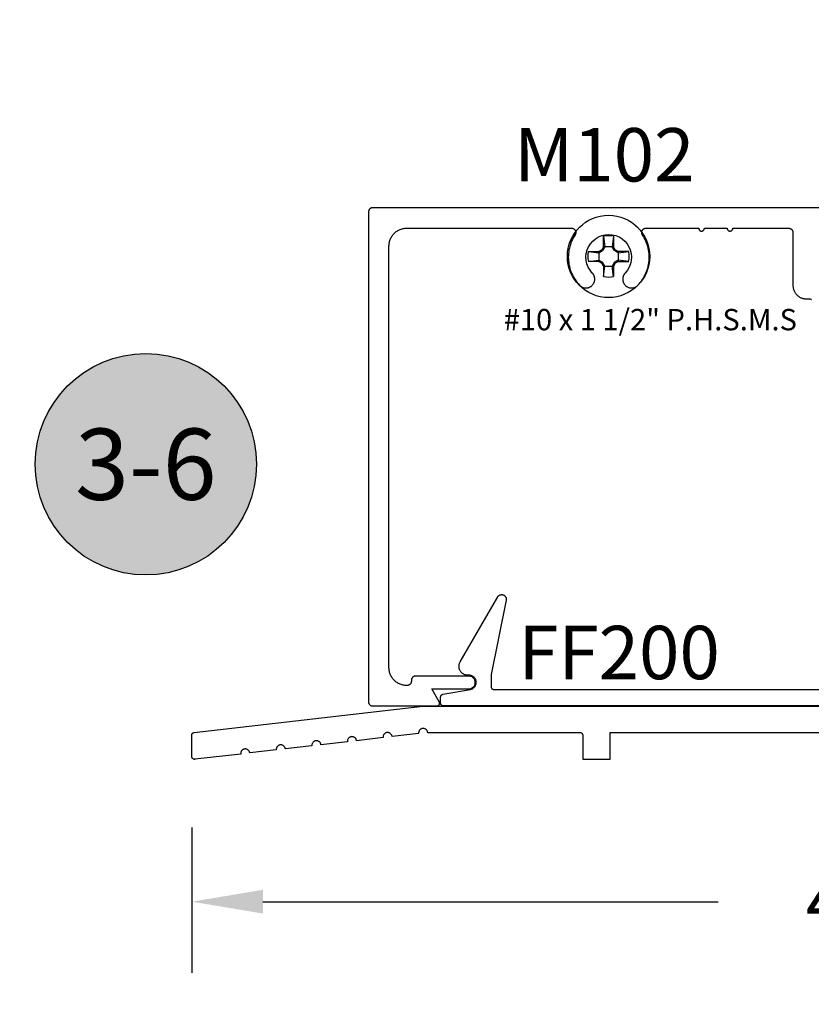
# Model space of a CAD drawing. Units: inches. Extents: x 0 to 108, y 0 to 43.
# Drawn here: x 15 to 18, y 14 to 17 of the extents above; entities that cross this region are included whole.
import ezdxf
from ezdxf import colors
from ezdxf.entities.mleader import LeaderData, LeaderLine
from ezdxf.enums import TextEntityAlignment as Align
from ezdxf.math import Vec2, Vec3

# ---------------------------------------------------------------- set-up
doc = ezdxf.new("R2010")
doc.units = ezdxf.units.IN
doc.header["$MEASUREMENT"] = 0
doc.header["$PDMODE"] = 2
for name, color, linetype in [('Arcadia-Dim', 4, 'Continuous'), ('Arcadia-Profile', 5, 'Continuous'), ('Arcadia-Shade', 8, 'Continuous'), ('Arcadia-Text', 3, 'Continuous'), ('Arcadia-Title', 1, 'Continuous')]:
    doc.layers.add(name, color=color, linetype=linetype)
doc.styles.get("Standard").update_dxf_attribs({"font": 'ARIALN.TTF'})
doc.dimstyles.get("Standard").update_dxf_attribs({"dimscale": 0, "dimtxt": 0.046875, "dimasz": 0.0625, "dimexe": 0.0625, "dimexo": 0.0625, "dimgap": 0.09, "dimtad": 0, "dimtih": 1, "dimtoh": 1, "dimdec": 4, "dimzin": 0, "dimdsep": 46, "dimlunit": 4, "dimtxsty": 'Standard', "dimcen": 0.046875, "dimadec": 0, "dimazin": 0, "dimtfac": 1, "dimtdec": 4, "dimtofl": 0, "dimtmove": 0, "dimatfit": 3, "dimfxl": 1, "dimtolj": 1, "dimtzin": 0, "dimarcsym": 0})

# ---------------------------------------------------------------- blocks, each defined once
blk = doc.blocks.new('#10_Screw')
at = {"layer": 'Arcadia-Profile'}
for p, q in [((-0.0177, 0.0707), (-0.0131, 0.0337)), ((-0.0177, 0.0337), (-0.0177, 0.0707)), ((0.0177, 0.0707), (0.0131, 0.0337)), ((0.0177, 0.0707), (0.0177, 0.0337)), ((-0.0707, 0.0177), (-0.0337, 0.0131)), ((-0.0707, 0.0177), (-0.0337, 0.0177)), ((-0.0235, 0.0235), (-0.0337, 0.0177)), ((-0.0337, 0.0131), (-0.0207, 0.0207)), ((-0.0337, 0.0177), (-0.0337, -0.0177)), ((-0.0177, 0.0337), (-0.0235, 0.0235)), ((-0.0207, 0.0207), (-0.0235, 0.0235)), ((-0.0131, 0.0337), (-0.0207, 0.0207)), ((0.0177, 0.0337), (-0.0177, 0.0337)), ((0.0207, 0.0207), (0.0131, 0.0337)), ((0.0235, 0.0235), (0.0177, 0.0337)), ((0.0207, 0.0207), (0.0235, 0.0235)), ((0.0337, 0.0131), (0.0207, 0.0207)), ((0.0337, 0.0177), (0.0235, 0.0235)), ((0.0337, 0.0131), (0.0707, 0.0177)), ((0.0707, 0.0177), (0.0337, 0.0177)), ((0.0337, 0.0177), (0.0337, -0.0177)), ((-0.0707, -0.0177), (-0.0337, -0.0131)), ((-0.0337, -0.0177), (-0.0707, -0.0177)), ((-0.0337, -0.0131), (-0.0207, -0.0207)), ((-0.0337, -0.0177), (-0.0235, -0.0235)), ((-0.0207, -0.0207), (-0.0235, -0.0235)), ((-0.0177, -0.0337), (-0.0235, -0.0235)), ((-0.0131, -0.0337), (-0.0207, -0.0207)), ((-0.0177, -0.0707), (-0.0131, -0.0337)), ((-0.0177, -0.0337), (-0.0177, -0.0707)), ((-0.0177, -0.0337), (0.0177, -0.0337)), ((0.0207, -0.0207), (0.0131, -0.0337)), ((0.0177, -0.0707), (0.0131, -0.0337)), ((0.0235, -0.0235), (0.0177, -0.0337)), ((0.0177, -0.0337), (0.0177, -0.0707)), ((0.0337, -0.0131), (0.0207, -0.0207)), ((0.0207, -0.0207), (0.0235, -0.0235)), ((0.0337, -0.0177), (0.0235, -0.0235)), ((0.0707, -0.0177), (0.0337, -0.0131)), ((0.0337, -0.0177), (0.0707, -0.0177))]:
    blk.add_line(p, q, dxfattribs=at)
blk.add_circle((0, 0), 0.1445, dxfattribs=at)
for start, end in [(75.9495, 104.0504), (165.9498, 194.0504), (0, 14.0503), (345.9495, 0), (255.9496, 284.0505)]:
    blk.add_arc((0, 0), 0.0728, start, end, dxfattribs=at)
blk = doc.blocks.new('#10_screw_text')
blk.add_text('#10 x 1 1/2" P.H.S.M.S', height=0.075).set_placement((0.0515, -0.0046))
blk = doc.blocks.new('Keynote')
at = {"layer": 'Arcadia-Shade', "lineweight": -3}
h = blk.add_hatch(color=256, dxfattribs=at)
h.dxf.hatch_style = 1
edge = h.paths.add_edge_path()
edge.add_arc((0, 0), 0.0972, 0, 360)
at = {"layer": 'Defpoints', "lineweight": -3}
blk.add_circle((0, 0), 0.0972, dxfattribs=at)
at = {"layer": 'Arcadia-Text'}
blk.add_attdef('KEYNOTE_BUBBLE', text='', height=0.0625, dxfattribs=at).set_placement((0, 0), align=Align.MIDDLE_CENTER)
blk = doc.blocks.new('*D99')
at = {"layer": 'Arcadia-Dim', "color": 0, "lineweight": -2, "transparency": 16777216}
for p, q in [((15.6418, 14.4562), (15.6418, 13.9462)), ((20.3608, 14.4462), (20.3608, 13.9462)), ((15.8918, 14.1962), (17.4912, 14.1962)), ((20.1108, 14.1962), (18.5114, 14.1962))]:
    blk.add_line(p, q, dxfattribs=at)
at = {"layer": 'Arcadia-Dim', "color": 0, "lineweight": -3, "transparency": 16777216}
for points in [[(15.8918, 14.2379), (15.8918, 14.1545), (15.6418, 14.1962)], [(20.1108, 14.2379), (20.1108, 14.1545), (20.3608, 14.1962)]]:
    blk.add_solid(points, dxfattribs=at)
at = {"layer": 'Defpoints', "color": 0, "lineweight": -3, "transparency": 16777216}
for p in [(15.6418, 14.7062), (20.3608, 14.6962), (20.3608, 14.1962)]:
    blk.add_point(p, dxfattribs=at)
at = {"layer": 'Arcadia-Dim', "color": 0, "transparency": 16777216, "insert": (18.0013, 14.1962), "char_height": 0.1875, "attachment_point": 5}
blk.add_mtext('\\A1;4{\\H1.000000x;\\S3/4;}"', dxfattribs=at)

msp = doc.modelspace()

# ---------------------------------------------------------------- linework, layer by layer
at = {"layer": 'Arcadia-Profile'}
for points in [[(17.96469, 16.63368), (16.2777, 16.63368), (16.27691, 16.63366), (16.27613, 16.6336), (16.27535, 16.6335), (16.27458, 16.63336), (16.27382, 16.63317), (16.27306, 16.63295), (16.27232, 16.63269), (16.2716, 16.63239), (16.27089, 16.63205), (16.2702, 16.63167), (16.26953, 16.63126), (16.26888, 16.63082), (16.26826, 16.63034), (16.26766, 16.62983), (16.26709, 16.62929), (16.26655, 16.62872), (16.26604, 16.62812), (16.26556, 16.6275), (16.26512, 16.62685), (16.26471, 16.62618), (16.26433, 16.62549), (16.264, 16.62479), (16.2637, 16.62406), (16.26343, 16.62332), (16.26321, 16.62257), (16.26303, 16.6218), (16.26288, 16.62103), (16.26278, 16.62025), (16.26272, 16.61947), (16.2627, 16.61868), (16.2627, 14.89868), (16.26272, 14.8979), (16.26278, 14.89712), (16.26288, 14.89634), (16.26303, 14.89557), (16.26321, 14.8948), (16.26343, 14.89405), (16.2637, 14.89331), (16.264, 14.89258), (16.26433, 14.89187), (16.26471, 14.89118), (16.26512, 14.89051), (16.26556, 14.88987), (16.26604, 14.88924), (16.26655, 14.88865), (16.26709, 14.88808), (16.26766, 14.88754), (16.26826, 14.88703), (16.26888, 14.88655), (16.26953, 14.8861), (16.2702, 14.88569), (16.27089, 14.88532), (16.2716, 14.88498), (16.27232, 14.88468), (16.27306, 14.88442), (16.27382, 14.8842), (16.27458, 14.88401), (16.27535, 14.88387), (16.27613, 14.88377), (16.27691, 14.88371), (16.2777, 14.88368), (16.5027, 14.88368), (16.5034, 14.88371), (16.50409, 14.88378), (16.50478, 14.8839), (16.50546, 14.88407), (16.50612, 14.88429), (16.50677, 14.88455), (16.50739, 14.88486), (16.508, 14.8852), (16.50858, 14.88559), (16.50913, 14.88602), (16.50965, 14.88649), (16.51013, 14.88699), (16.51058, 14.88753), (16.51099, 14.88809), (16.51136, 14.88868), (16.51169, 14.8893), (16.51197, 14.88994), (16.51221, 14.89059), (16.5124, 14.89127), (16.51255, 14.89195), (16.51264, 14.89264), (16.51269, 14.89334), (16.51269, 14.89403), (16.51264, 14.89473), (16.51255, 14.89542), (16.5124, 14.8961), (16.51221, 14.89677), (16.51197, 14.89743), (16.51169, 14.89807), (16.51136, 14.89868), (16.48538, 14.94368), (16.6152, 14.94368), (16.61755, 14.94381), (16.61988, 14.94418), (16.62215, 14.94479), (16.62435, 14.94563), (16.62645, 14.9467), (16.62842, 14.94798), (16.63025, 14.94946), (16.63192, 14.95113), (16.6334, 14.95296), (16.63468, 14.95493), (16.63575, 14.95703), (16.6366, 14.95923), (16.63721, 14.96151), (16.63758, 14.96383), (16.6377, 14.96618), (16.63758, 14.96854), (16.63721, 14.97086), (16.6366, 14.97314), (16.63575, 14.97534), (16.63468, 14.97743), (16.6334, 14.97941), (16.63192, 14.98124), (16.63025, 14.98291), (16.62842, 14.98439), (16.62645, 14.98567), (16.62435, 14.98674), (16.62215, 14.98758), (16.61988, 14.98819), (16.61755, 14.98856), (16.6152, 14.98868), (16.42838, 14.98868), (16.42759, 14.98866), (16.42681, 14.9886), (16.42603, 14.9885), (16.42526, 14.98836), (16.4245, 14.98817), (16.42374, 14.98795), (16.423, 14.98769), (16.42228, 14.98739), (16.42157, 14.98705), (16.42088, 14.98667), (16.42021, 14.98626), (16.41956, 14.98582), (16.41894, 14.98534), (16.41834, 14.98483), (16.41777, 14.98429), (16.41723, 14.98372), (16.41672, 14.98312), (16.41624, 14.9825), (16.4158, 14.98185), (16.41539, 14.98118), (16.41501, 14.98049), (16.41468, 14.97979), (16.41437, 14.97906), (16.41411, 14.97832), (16.41389, 14.97757), (16.41371, 14.9768), (16.41356, 14.97603), (16.41346, 14.97525), (16.4134, 14.97447), (16.41338, 14.97368), (16.41338, 14.97068), (16.41336, 14.9699), (16.4133, 14.96912), (16.41319, 14.96834), (16.41305, 14.96757), (16.41287, 14.9668), (16.41264, 14.96605), (16.41238, 14.96531), (16.41208, 14.96458), (16.41174, 14.96387), (16.41137, 14.96318), (16.41096, 14.96251), (16.41051, 14.96187), (16.41004, 14.96124), (16.40953, 14.96065), (16.40899, 14.96008), (16.40842, 14.95954), (16.40782, 14.95903), (16.4072, 14.95855), (16.40655, 14.9581), (16.40588, 14.95769), (16.40519, 14.95732), (16.40448, 14.95698), (16.40375, 14.95668), (16.40301, 14.95642), (16.40226, 14.9562), (16.4015, 14.95601), (16.40072, 14.95587), (16.39995, 14.95577), (16.39916, 14.95571), (16.39838, 14.95568), (16.3967, 14.95568), (16.39345, 14.95577), (16.39022, 14.95602), (16.387, 14.95645), (16.38381, 14.95704), (16.38065, 14.9578), (16.37754, 14.95872), (16.37448, 14.9598), (16.37148, 14.96104), (16.36855, 14.96244), (16.3657, 14.96399), (16.36293, 14.96569), (16.36026, 14.96753), (16.35768, 14.9695), (16.35521, 14.97161), (16.35286, 14.97384), (16.35062, 14.9762), (16.34852, 14.97867), (16.34654, 14.98124), (16.3447, 14.98392), (16.34301, 14.98668), (16.34146, 14.98954), (16.34006, 14.99247), (16.33882, 14.99547), (16.33773, 14.99853), (16.33681, 15.00164), (16.33605, 15.00479), (16.33546, 15.00799), (16.33504, 15.0112), (16.33478, 15.01444), (16.3347, 15.01768), (16.3347, 16.49968), (16.33478, 16.50293), (16.33504, 16.50617), (16.33546, 16.50938), (16.33605, 16.51258), (16.33681, 16.51573), (16.33773, 16.51884), (16.33882, 16.5219), (16.34006, 16.5249), (16.34146, 16.52783), (16.34301, 16.53068), (16.3447, 16.53345), (16.34654, 16.53613), (16.34852, 16.5387), (16.35062, 16.54117), (16.35286, 16.54353), (16.35521, 16.54576), (16.35768, 16.54787), (16.36026, 16.54984), (16.36293, 16.55168), (16.3657, 16.55338), (16.36855, 16.55493), (16.37148, 16.55632), (16.37448, 16.55757), (16.37754, 16.55865), (16.38065, 16.55957), (16.38381, 16.56033), (16.387, 16.56092), (16.39022, 16.56134), (16.39345, 16.5616), (16.3967, 16.56168), (16.97601, 16.56168), (16.97709, 16.56165), (16.97816, 16.56153), (16.97922, 16.56134), (16.98027, 16.56107), (16.98129, 16.56072), (16.98228, 16.56031), (16.98325, 16.55982), (16.98417, 16.55927), (16.98506, 16.55865), (16.98589, 16.55797), (16.98668, 16.55723), (16.98741, 16.55643), (16.98808, 16.55559), (16.98869, 16.5547), (16.98923, 16.55377), (16.98971, 16.5528), (16.99011, 16.5518), (16.99044, 16.55077), (16.9907, 16.54972), (16.99088, 16.54866), (16.99098, 16.54759), (16.99101, 16.54651), (16.99096, 16.54543), (16.99083, 16.54436), (16.99062, 16.5433), (16.99034, 16.54226), (16.98999, 16.54124), (16.98956, 16.54025), (16.98906, 16.53929), (16.98849, 16.53837), (16.98507, 16.53296), (16.98189, 16.52741), (16.97896, 16.52171), (16.9763, 16.51589), (16.9739, 16.50996), (16.97176, 16.50392), (16.96991, 16.49779), (16.96833, 16.49159), (16.96703, 16.48532), (16.96602, 16.479), (16.96529, 16.47264), (16.96485, 16.46625), (16.9647, 16.45985), (16.96484, 16.45345), (16.96526, 16.44706), (16.96597, 16.4407), (16.96697, 16.43438), (16.96826, 16.4281), (16.96982, 16.42189), (16.97166, 16.41576), (16.97378, 16.40972), (16.97617, 16.40378), (16.97882, 16.39795), (16.98173, 16.39225), (16.9849, 16.38669), (16.98831, 16.38127), (16.99197, 16.37602), (16.99585, 16.37093), (16.99997, 16.36602), (17.0043, 16.36131), (17.00566, 16.35997), (17.0071, 16.35873), (17.00862, 16.35757), (17.01021, 16.35651), (17.01186, 16.35555), (17.01356, 16.35469), (17.01532, 16.35394), (17.01711, 16.3533), (17.01895, 16.35277), (17.02081, 16.35236), (17.02269, 16.35206), (17.02459, 16.35188), (17.0265, 16.35182), (17.02841, 16.35187), (17.03031, 16.35204), (17.03219, 16.35233), (17.03406, 16.35273), (17.03589, 16.35325), (17.03769, 16.35388), (17.03945, 16.35462), (17.04116, 16.35547), (17.04281, 16.35642), (17.04441, 16.35748), (17.04593, 16.35862), (17.04738, 16.35986), (17.04875, 16.36119), (17.05004, 16.3626), (17.05123, 16.36409), (17.05234, 16.36564), (17.05334, 16.36727), (17.05344, 16.36745), (17.05408, 16.36861), (17.05467, 16.3698), (17.05521, 16.37101), (17.05569, 16.37225), (17.05612, 16.3735), (17.0565, 16.37478), (17.05682, 16.37606), (17.05709, 16.37736), (17.05729, 16.37867), (17.05745, 16.37999), (17.05754, 16.38132), (17.05758, 16.38264), (17.05757, 16.38397), (17.05749, 16.38529), (17.05736, 16.38661), (17.05717, 16.38793), (17.05693, 16.38923), (17.05663, 16.39052), (17.05627, 16.3918), (17.05586, 16.39306), (17.0554, 16.39431), (17.05488, 16.39553), (17.05431, 16.39673), (17.0537, 16.3979), (17.05303, 16.39905), (17.05231, 16.40017), (17.05154, 16.40125), (17.05073, 16.4023), (17.04988, 16.40331), (17.04898, 16.40429), (17.04109, 16.41391), (17.03478, 16.42464), (17.03022, 16.43622), (17.0275, 16.44836), (17.02671, 16.46078), (17.02784, 16.47317), (17.03089, 16.48524), (17.03577, 16.49669), (17.04237, 16.50724), (17.05052, 16.51664), (17.06003, 16.52466), (17.07067, 16.53111), (17.08219, 16.53584), (17.09429, 16.53872), (17.1067, 16.53968), (17.11911, 16.53872), (17.13121, 16.53584), (17.14272, 16.53111), (17.15337, 16.52466), (17.16288, 16.51664), (17.17103, 16.50724), (17.17763, 16.49669), (17.18251, 16.48524), (17.18555, 16.47317), (17.18669, 16.46078), (17.18589, 16.44836), (17.18318, 16.43622), (17.17862, 16.42464), (17.17231, 16.41391), (17.16442, 16.40429), (17.16352, 16.40331), (17.16267, 16.4023), (17.16185, 16.40125), (17.16109, 16.40017), (17.16037, 16.39905), (17.1597, 16.3979), (17.15908, 16.39673), (17.15851, 16.39553), (17.158, 16.39431), (17.15753, 16.39306), (17.15712, 16.3918), (17.15677, 16.39052), (17.15647, 16.38923), (17.15623, 16.38793), (17.15604, 16.38661), (17.15591, 16.38529), (17.15583, 16.38397), (17.15581, 16.38264), (17.15585, 16.38132), (17.15595, 16.37999), (17.1561, 16.37867), (17.15631, 16.37736), (17.15658, 16.37606), (17.1569, 16.37478), (17.15728, 16.3735), (17.15771, 16.37225), (17.15819, 16.37101), (17.15873, 16.3698), (17.15931, 16.36861), (17.15995, 16.36745), (17.16006, 16.36727), (17.16106, 16.36564), (17.16216, 16.36409), (17.16336, 16.3626), (17.16465, 16.36119), (17.16602, 16.35986), (17.16747, 16.35862), (17.16899, 16.35748), (17.17058, 16.35642), (17.17224, 16.35547), (17.17395, 16.35462), (17.1757, 16.35388), (17.1775, 16.35325), (17.17934, 16.35273), (17.18121, 16.35233), (17.18309, 16.35204), (17.18499, 16.35187), (17.1869, 16.35182), (17.18881, 16.35188), (17.1907, 16.35206), (17.19259, 16.35236), (17.19445, 16.35277), (17.19629, 16.3533), (17.19808, 16.35394), (17.19984, 16.35469), (17.20154, 16.35555), (17.20319, 16.35651), (17.20478, 16.35757), (17.20629, 16.35873), (17.20774, 16.35997), (17.2091, 16.36131), (17.21343, 16.36602), (17.21754, 16.37093), (17.22143, 16.37602), (17.22509, 16.38127), (17.2285, 16.38669), (17.23167, 16.39225), (17.23458, 16.39795), (17.23723, 16.40378), (17.23962, 16.40972), (17.24174, 16.41576), (17.24358, 16.42189), (17.24514, 16.4281), (17.24643, 16.43438), (17.24742, 16.4407), (17.24814, 16.44706), (17.24856, 16.45345), (17.2487, 16.45985), (17.24855, 16.46625), (17.24811, 16.47264), (17.24738, 16.479), (17.24637, 16.48532), (17.24507, 16.49159), (17.24349, 16.49779), (17.24163, 16.50392), (17.2395, 16.50996), (17.2371, 16.51589), (17.23443, 16.52171), (17.23151, 16.52741), (17.22833, 16.53296), (17.2249, 16.53837), (17.22434, 16.53929), (17.22384, 16.54025), (17.22341, 16.54124), (17.22306, 16.54226), (17.22278, 16.5433), (17.22257, 16.54436), (17.22244, 16.54543), (17.22239, 16.54651), (17.22242, 16.54759), (17.22252, 16.54866), (17.2227, 16.54972), (17.22296, 16.55077), (17.22329, 16.5518), (17.22369, 16.5528), (17.22417, 16.55377), (17.22471, 16.5547), (17.22532, 16.55559), (17.22599, 16.55643), (17.22672, 16.55723), (17.22751, 16.55797), (17.22834, 16.55865), (17.22923, 16.55927), (17.23015, 16.55982), (17.23111, 16.56031), (17.23211, 16.56072), (17.23313, 16.56107), (17.23418, 16.56134), (17.23524, 16.56153), (17.23631, 16.56165), (17.23739, 16.56168), (17.42267, 16.56168), (17.42272, 16.56064), (17.42288, 16.55961), (17.42315, 16.55859), (17.42353, 16.55762), (17.42401, 16.55668), (17.42458, 16.55581), (17.42523, 16.55499), (17.42597, 16.55425), (17.42679, 16.55359), (17.42767, 16.55302), (17.4286, 16.55255), (17.42958, 16.55217), (17.43059, 16.5519), (17.43162, 16.55174), (17.43267, 16.55168), (17.43371, 16.55174), (17.43474, 16.5519), (17.43576, 16.55217), (17.43673, 16.55255), (17.43767, 16.55302), (17.43854, 16.55359), (17.43936, 16.55425), (17.4401, 16.55499), (17.44076, 16.55581), (17.44133, 16.55668), (17.4418, 16.55762), (17.44218, 16.55859), (17.44245, 16.55961), (17.44261, 16.56064), (17.44267, 16.56168), (17.52267, 16.56168), (17.52272, 16.56064), (17.52288, 16.55961), (17.52315, 16.55859), (17.52353, 16.55762), (17.52401, 16.55668), (17.52458, 16.55581), (17.52523, 16.55499), (17.52597, 16.55425), (17.52679, 16.55359), (17.52767, 16.55302), (17.5286, 16.55255), (17.52958, 16.55217), (17.53059, 16.5519), (17.53162, 16.55174), (17.53267, 16.55168), (17.53371, 16.55174), (17.53474, 16.5519), (17.53576, 16.55217), (17.53673, 16.55255), (17.53767, 16.55302), (17.53854, 16.55359), (17.53936, 16.55425), (17.5401, 16.55499), (17.54076, 16.55581), (17.54133, 16.55668), (17.5418, 16.55762), (17.54218, 16.55859), (17.54245, 16.55961), (17.54261, 16.56064), (17.54267, 16.56168), (17.7387, 16.56168), (17.73948, 16.56166), (17.74027, 16.5616), (17.74105, 16.5615), (17.74182, 16.56136), (17.74258, 16.56117), (17.74333, 16.56095), (17.74407, 16.56069), (17.7448, 16.56039), (17.74551, 16.56005), (17.7462, 16.55967), (17.74687, 16.55926), (17.74752, 16.55882), (17.74814, 16.55834), (17.74874, 16.55783), (17.74931, 16.55729), (17.74985, 16.55672), (17.75036, 16.55612), (17.75083, 16.5555), (17.75128, 16.55485), (17.75169, 16.55418), (17.75206, 16.55349), (17.7524, 16.55279), (17.7527, 16.55206), (17.75296, 16.55132), (17.75319, 16.55057), (17.75337, 16.5498), (17.75351, 16.54903), (17.75362, 16.54825), (17.75368, 16.54747), (17.7537, 16.54668), (17.7537, 16.36068), (17.75376, 16.35822), (17.75396, 16.35577), (17.75428, 16.35333), (17.75473, 16.35091), (17.7553, 16.34852), (17.756, 16.34616), (17.75682, 16.34384), (17.75776, 16.34157), (17.75882, 16.33935), (17.76, 16.33718), (17.76128, 16.33509), (17.76267, 16.33306), (17.76417, 16.33111), (17.76577, 16.32924), (17.76746, 16.32745), (17.76925, 16.32576), (17.77112, 16.32416), (17.77307, 16.32266), (17.7751, 16.32127), (17.7772, 16.31998), (17.77936, 16.31881), (17.78158, 16.31775), (17.78386, 16.31681), (17.78617, 16.31598), (17.78853, 16.31529), (17.79093, 16.31471), (17.79335, 16.31426), (17.79579, 16.31394), (17.79824, 16.31375), (17.8007, 16.31368), (17.8102, 16.31368), (17.81098, 16.31366), (17.81177, 16.3136), (17.81255, 16.3135), (17.81332, 16.31336), (17.81408, 16.31317), (17.81483, 16.31295), (17.81557, 16.31269), (17.8163, 16.31239), (17.81701, 16.31205), (17.8177, 16.31167), (17.81837, 16.31126)], [(20.00618, 14.88368), (16.52618, 14.88368), (16.52565, 14.8837), (16.52513, 14.88374), (16.52461, 14.88381), (16.5241, 14.8839), (16.52359, 14.88403), (16.52309, 14.88417), (16.52259, 14.88435), (16.52211, 14.88455), (16.52164, 14.88477), (16.52118, 14.88502), (16.52073, 14.8853), (16.5203, 14.88559), (16.51988, 14.88591), (16.51949, 14.88625), (16.51911, 14.88661), (16.51875, 14.88699), (16.51841, 14.88739), (16.51809, 14.88781), (16.51779, 14.88824), (16.51752, 14.88868), (16.51727, 14.88914), (16.51704, 14.88962), (16.51684, 14.8901), (16.51667, 14.89059), (16.51652, 14.8911), (16.5164, 14.89161), (16.5163, 14.89212), (16.51623, 14.89264), (16.51619, 14.89316), (16.51618, 14.89368), (16.51618, 14.91529), (16.51619, 14.91576), (16.51622, 14.91622), (16.51627, 14.91668), (16.51635, 14.91714), (16.51645, 14.9176), (16.51656, 14.91805), (16.5167, 14.91849), (16.51686, 14.91893), (16.51704, 14.91936), (16.51724, 14.91978), (16.51746, 14.92019), (16.5177, 14.92059), (16.51795, 14.92098), (16.51823, 14.92136), (16.51852, 14.92172), (16.51882, 14.92207), (16.51915, 14.9224), (16.51949, 14.92272), (16.51984, 14.92303), (16.52021, 14.92331), (16.52059, 14.92358), (16.52098, 14.92383), (16.52138, 14.92407), (16.52179, 14.92428), (16.52222, 14.92447), (16.52265, 14.92465), (16.52309, 14.9248), (16.52353, 14.92494), (16.52399, 14.92505), (16.52444, 14.92514), (16.62051, 14.94206), (16.62292, 14.94261), (16.62527, 14.9434), (16.62752, 14.94441), (16.62967, 14.94564), (16.63168, 14.94707), (16.63354, 14.9487), (16.63523, 14.9505), (16.63674, 14.95246), (16.63804, 14.95456), (16.63913, 14.95678), (16.64, 14.95909), (16.64063, 14.96148), (16.64102, 14.96392), (16.64117, 14.96639), (16.64108, 14.96886), (16.64074, 14.97131), (16.64017, 14.97371), (16.63936, 14.97605), (16.63832, 14.97829), (16.63706, 14.98042), (16.63561, 14.98242), (16.63396, 14.98426), (16.63214, 14.98593), (16.63016, 14.98741), (16.62804, 14.98869), (16.62581, 14.98975), (16.62349, 14.99059), (16.62109, 14.9912), (16.61865, 14.99156), (16.61618, 14.99168), (16.61168, 14.99168), (16.60951, 14.99176), (16.60736, 14.99199), (16.60523, 14.99236), (16.60313, 14.99289), (16.60107, 14.99355), (16.59907, 14.99436), (16.59712, 14.99531), (16.59525, 14.9964), (16.59346, 14.99761), (16.59175, 14.99894), (16.59014, 15.00039), (16.58864, 15.00194), (16.58725, 15.0036), (16.58598, 15.00535), (16.58483, 15.00718), (16.58381, 15.0091), (16.58293, 15.01107), (16.58219, 15.01311), (16.5816, 15.01518), (16.58115, 15.0173), (16.58085, 15.01944), (16.5807, 15.0216), (16.5807, 15.02377), (16.58085, 15.02592), (16.58115, 15.02807), (16.5816, 15.03018), (16.58219, 15.03226), (16.58293, 15.0343), (16.58381, 15.03627), (16.58483, 15.03818), (16.71674, 15.26666), (16.71755, 15.26792), (16.71848, 15.2691), (16.71951, 15.27019), (16.72064, 15.27118), (16.72186, 15.27206), (16.72315, 15.27282), (16.72452, 15.27346), (16.72593, 15.27396), (16.72739, 15.27433), (16.72887, 15.27456), (16.73037, 15.27465), (16.73187, 15.2746), (16.73336, 15.27441), (16.73483, 15.27408), (16.73626, 15.27362), (16.73764, 15.27302), (16.73895, 15.2723), (16.7402, 15.27145), (16.74135, 15.2705), (16.74242, 15.26944), (16.74338, 15.26828), (16.74422, 15.26704), (16.74495, 15.26572), (16.74555, 15.26434), (16.74602, 15.26292), (16.74635, 15.26145), (16.74654, 15.25996), (16.74659, 15.25846), (16.7465, 15.25696), (16.74627, 15.25548), (16.69318, 14.99368), (16.69318, 14.95168), (16.69319, 14.95116), (16.69323, 14.95064), (16.6933, 14.95012), (16.6934, 14.94961), (16.69352, 14.9491), (16.69367, 14.94859), (16.69384, 14.9481), (16.69404, 14.94762), (16.69427, 14.94714), (16.69452, 14.94668), (16.69479, 14.94624), (16.69509, 14.94581), (16.69541, 14.94539), (16.69575, 14.94499), (16.69611, 14.94461), (16.69649, 14.94425), (16.69688, 14.94391), (16.6973, 14.94359), (16.69773, 14.9433), (16.69818, 14.94302), (16.69864, 14.94277), (16.69911, 14.94255), (16.69959, 14.94235), (16.70009, 14.94217), (16.70059, 14.94203), (16.7011, 14.9419), (16.70161, 14.94181), (16.70213, 14.94174), (16.70265, 14.9417), (16.70318, 14.94168), (19.82918, 14.94168)], [(18.31183, 14.78918), (17.11083, 14.78918), (17.11083, 14.69618), (17.01683, 14.69618), (17.01683, 14.77918), (17.01682, 14.77971), (17.01678, 14.78023), (17.01671, 14.78075), (17.01662, 14.78126), (17.01649, 14.78177), (17.01635, 14.78227), (17.01617, 14.78277), (17.01597, 14.78325), (17.01574, 14.78372), (17.01549, 14.78418), (17.01522, 14.78463), (17.01492, 14.78506), (17.01461, 14.78548), (17.01427, 14.78588), (17.01391, 14.78626), (17.01353, 14.78662), (17.01313, 14.78696), (17.01271, 14.78727), (17.01228, 14.78757), (17.01183, 14.78784), (17.01137, 14.78809), (17.0109, 14.78832), (17.01042, 14.78852), (17.00992, 14.7887), (17.00942, 14.78884), (17.00891, 14.78897), (17.0084, 14.78906), (17.00788, 14.78913), (17.00736, 14.78917), (17.00683, 14.78918), (16.47083, 14.78918), (16.47068, 14.7909), (16.47035, 14.79258), (16.46984, 14.79423), (16.46916, 14.7958), (16.46831, 14.7973), (16.46731, 14.7987), (16.46616, 14.79998), (16.46489, 14.80113), (16.46349, 14.80213), (16.462, 14.80298), (16.46042, 14.80367), (16.45878, 14.80418), (16.4571, 14.80452), (16.45538, 14.80467), (16.45366, 14.80463), (16.45196, 14.80442), (16.45029, 14.80402), (16.44867, 14.80344), (16.44712, 14.80269), (16.44566, 14.80179), (16.44431, 14.80073), (16.44307, 14.79953), (16.44198, 14.7982), (16.44103, 14.79677), (16.44024, 14.79524), (16.43962, 14.79364), (16.43918, 14.79198), (16.43892, 14.79028), (16.43884, 14.78856), (16.43894, 14.78685), (16.34573, 14.7761), (16.34545, 14.77775), (16.345, 14.77937), (16.34439, 14.78092), (16.34361, 14.78241), (16.34268, 14.7838), (16.34162, 14.78509), (16.34042, 14.78627), (16.33911, 14.78731), (16.3377, 14.78821), (16.3362, 14.78895), (16.33463, 14.78953), (16.333, 14.78995), (16.33135, 14.7902), (16.32967, 14.79027), (16.328, 14.79016), (16.32635, 14.78989), (16.32474, 14.78944), (16.32318, 14.78882), (16.3217, 14.78804), (16.3203, 14.78712), (16.31901, 14.78605), (16.31784, 14.78486), (16.3168, 14.78354), (16.3159, 14.78213), (16.31515, 14.78063), (16.31457, 14.77906), (16.31415, 14.77744), (16.31391, 14.77578), (16.31384, 14.77411), (16.31394, 14.77244), (16.22073, 14.76169), (16.22045, 14.76334), (16.22, 14.76496), (16.21939, 14.76651), (16.21861, 14.768), (16.21768, 14.76939), (16.21662, 14.77069), (16.21542, 14.77186), (16.21411, 14.7729), (16.2127, 14.7738), (16.2112, 14.77454), (16.20963, 14.77513), (16.208, 14.77554), (16.20635, 14.77579), (16.20467, 14.77586), (16.203, 14.77576), (16.20135, 14.77548), (16.19974, 14.77503), (16.19818, 14.77441), (16.1967, 14.77364), (16.1953, 14.77271), (16.19401, 14.77164), (16.19284, 14.77045), (16.1918, 14.76913), (16.1909, 14.76772), (16.19015, 14.76622), (16.18957, 14.76465), (16.18915, 14.76303), (16.18891, 14.76137), (16.18884, 14.7597), (16.18894, 14.75803), (16.09573, 14.74728), (16.09545, 14.74894), (16.095, 14.75055), (16.09439, 14.75211), (16.09361, 14.75359), (16.09268, 14.75499), (16.09162, 14.75628), (16.09042, 14.75745), (16.08911, 14.75849), (16.0877, 14.75939), (16.0862, 14.76013), (16.08463, 14.76072), (16.083, 14.76114), (16.08135, 14.76138), (16.07967, 14.76145), (16.078, 14.76135), (16.07635, 14.76107), (16.07474, 14.76062), (16.07318, 14.76), (16.0717, 14.75923), (16.0703, 14.7583), (16.06901, 14.75723), (16.06784, 14.75604), (16.0668, 14.75473), (16.0659, 14.75331), (16.06515, 14.75181), (16.06457, 14.75024), (16.06415, 14.74862), (16.06391, 14.74697), (16.06384, 14.74529), (16.06394, 14.74362), (15.97073, 14.73288), (15.97045, 14.73453), (15.97, 14.73614), (15.96939, 14.7377), (15.96861, 14.73918), (15.96768, 14.74058), (15.96662, 14.74187), (15.96542, 14.74304), (15.96411, 14.74408), (15.9627, 14.74498), (15.9612, 14.74573), (15.95963, 14.74631), (15.958, 14.74673), (15.95635, 14.74697), (15.95467, 14.74704), (15.953, 14.74694), (15.95135, 14.74666), (15.94974, 14.74621), (15.94818, 14.74559), (15.9467, 14.74482), (15.9453, 14.74389), (15.94401, 14.74283), (15.94284, 14.74163), (15.9418, 14.74032), (15.9409, 14.7389), (15.94015, 14.7374), (15.93957, 14.73584), (15.93915, 14.73421), (15.93891, 14.73256), (15.93884, 14.73088), (15.93894, 14.72921), (15.84573, 14.71847), (15.84545, 14.72012), (15.845, 14.72173), (15.84439, 14.72329), (15.84361, 14.72477), (15.84268, 14.72617), (15.84162, 14.72746), (15.84042, 14.72863), (15.83911, 14.72967), (15.8377, 14.73057), (15.8362, 14.73132), (15.83463, 14.7319), (15.833, 14.73232), (15.83135, 14.73256), (15.82967, 14.73263), (15.828, 14.73253), (15.82635, 14.73225), (15.82474, 14.7318), (15.82318, 14.73119), (15.8217, 14.73041), (15.8203, 14.72948), (15.81901, 14.72842), (15.81784, 14.72722), (15.8168, 14.72591), (15.8159, 14.7245), (15.81515, 14.723), (15.81457, 14.72143), (15.81415, 14.71981), (15.81391, 14.71815), (15.81384, 14.71648), (15.81394, 14.7148), (15.65298, 14.69625), (15.65242, 14.6962), (15.65186, 14.69618), (15.6513, 14.6962), (15.65074, 14.69624), (15.65018, 14.69632), (15.64963, 14.69643), (15.64909, 14.69657), (15.64855, 14.69674), (15.64802, 14.69694), (15.64751, 14.69717), (15.64701, 14.69742), (15.64653, 14.69771), (15.64606, 14.69802), (15.64561, 14.69836), (15.64518, 14.69872), (15.64477, 14.6991), (15.64439, 14.69951), (15.64402, 14.69994), (15.64368, 14.70039), (15.64337, 14.70086), (15.64309, 14.70134), (15.64283, 14.70184), (15.6426, 14.70235), (15.6424, 14.70288), (15.64223, 14.70341), (15.64209, 14.70396), (15.64198, 14.70451), (15.6419, 14.70506), (15.64185, 14.70562), (15.64183, 14.70618), (15.64183, 14.78067), (15.64185, 14.78116), (15.64188, 14.78164), (15.64194, 14.78213), (15.64202, 14.7826), (15.64213, 14.78308), (15.64226, 14.78355), (15.64241, 14.78401), (15.64258, 14.78446), (15.64277, 14.7849), (15.64299, 14.78534), (15.64323, 14.78576), (15.64348, 14.78617), (15.64376, 14.78657), (15.64406, 14.78696), (15.64437, 14.78733), (15.6447, 14.78768), (15.64505, 14.78802), (15.64541, 14.78834), (15.64579, 14.78864), (15.64619, 14.78893), (15.64659, 14.78919), (15.64701, 14.78944), (15.64744, 14.78966), (15.64789, 14.78986), (15.64834, 14.79004), (15.64879, 14.7902), (15.64926, 14.79034), (15.64973, 14.79045), (15.65021, 14.79054), (15.65069, 14.79061), (16.45383, 14.88318), (20.26683, 14.88318)]]:
    msp.add_lwpolyline(points, dxfattribs=at)

# ---------------------------------------------------------------- block references
at = {"layer": 'Arcadia-Profile', "lineweight": -3}
msp.add_blockref('#10_Screw', (17.106, 16.46263), dxfattribs=at)
at = {"layer": 'Arcadia-Text', "lineweight": -3, "xscale": 4, "yscale": 4, "zscale": 4}
msp.add_blockref('Keynote', (15.48056, 15.73273), dxfattribs=at).add_auto_attribs({'KEYNOTE_BUBBLE': '3-6'})
at = {"layer": 'Defpoints', "lineweight": -3}
msp.add_blockref('#10_screw_text', (16.68616, 16.20769), dxfattribs=at)

# ---------------------------------------------------------------- texts
at = {"layer": 'Arcadia-Text', "lineweight": -3}
for s, p in [('M102', (16.77433, 16.72582)), ('FF200', (16.7887, 14.97768))]:
    msp.add_text(s, height=0.1875, dxfattribs=at).set_placement(p)

# ---------------------------------------------------------------- dimensions: what is measured, and where the dimension line sits
at = {"layer": 'Arcadia-Dim'}
dim = msp.add_linear_dim(base=(20.36083, 14.19618), p1=(15.64183, 14.70618), p2=(20.36083, 14.69618), dimstyle='Standard', override={"dimscale": 4}, dxfattribs=at)
dim.commit()
dim.dimension.update_dxf_attribs({"geometry": '*D99', "text_midpoint": (18.00133, 14.19618)})

# ---------------------------------------------------------------- leaders
at = {"layer": 'Arcadia-Title', "lineweight": -3}
ml = msp.add_multileader_mtext('Standard', dxfattribs=at)
ml.set_content('COMPENSATING STICK\\POUTSIDE SET', color=256)
ml.set_leader_properties()
ml.build(insert=Vec2(0, 0))
ml.multileader.update_dxf_attribs({"has_dogleg": 0, "has_text_frame": 1, "dogleg_length": 0.36, "arrow_head_size": 0.12})
ctx = ml.context
ctx.base_point, ctx.char_height, ctx.arrow_head_size, ctx.landing_gap_size, ctx.plane_origin = Vec3(16.66259, 26.00322), 0.25, 0.12, 0.09, Vec3(14.3371, 26.07212)
ctx.text_align_type = 1
notes = []
notes.append((ctx, [(0, (0, 0, 0), (0, 0), (1, 0), 1, [])]))
ctx.mtext.insert, ctx.mtext.alignment, ctx.mtext.flow_direction = Vec3(18.36855, 26.13035), 2, 5
for ctx, leaders in notes:
    for number, flags, end, landing, length, lines in leaders:
        leader = LeaderData()
        leader.index, (leader.has_last_leader_line, leader.has_dogleg_vector, leader.attachment_direction) = number, flags
        leader.last_leader_point, leader.dogleg_vector, leader.dogleg_length = Vec3(end), Vec3(landing), length
        for number, points, colour, breaks in lines:
            line = LeaderLine()
            line.index, line.vertices, line.color, line.breaks = number, Vec3.list(points), colors.encode_raw_color(colour), breaks
            leader.lines.append(line)
        ctx.leaders.append(leader)

doc.saveas('drawing.dxf')
